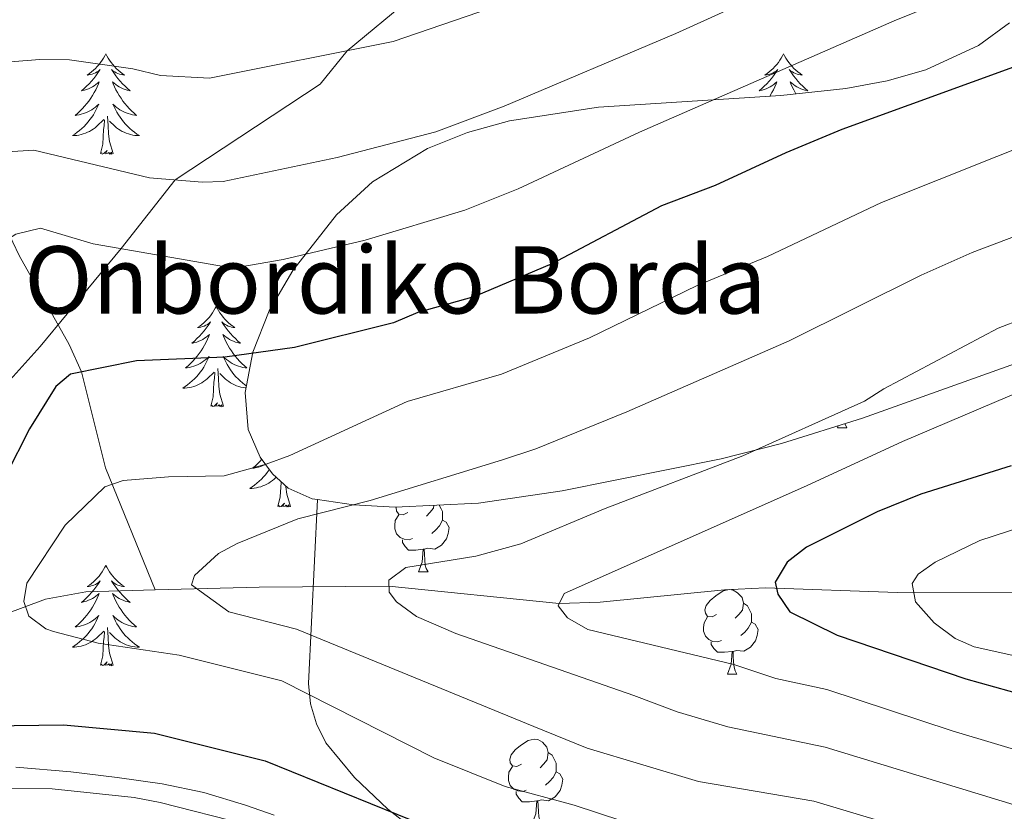
# Model space of a CAD drawing. Extents: x 605752 to 610254, y 786905 to 789946.
# Drawn here: x 607115 to 607232, y 788523 to 788617 of the extents above; entities that cross this region are included whole.
import ezdxf

# ---------------------------------------------------------------- set-up
doc = ezdxf.new("R2010")
doc.units = 0
doc.header["$MEASUREMENT"] = 0
doc.linetypes.add('DGN Style 3', pattern=[66.707732, 47.64838, -19.059352])
for name, color, linetype in [('Nivel 11', 7, 'Continuous'), ('Nivel 21', 7, 'Continuous'), ('Nivel 35', 7, 'Continuous'), ('Nivel 36', 7, 'Continuous'), ('Nivel 4', 7, 'Continuous'), ('Nivel 44', 7, 'Continuous'), ('Nivel 5', 7, 'Continuous'), ('Nivel 59', 7, 'Continuous'), ('Nivel 61', 7, 'Continuous'), ('Nivel 63', 7, 'Continuous')]:
    doc.layers.add(name, color=color, linetype=linetype)
doc.styles.add('Style-arial', font='arial.shx', dxfattribs={"bigfont": 'arialbig.shx'})
doc.linetypes.add('5zonar', pattern='A,-5,[1,dgnlstyle.shx,S=0.08,R=0,X=0,Y=0],-5', length=10)

msp = doc.modelspace()

# ---------------------------------------------------------------- linework, layer by layer
at = {"layer": 'Nivel 11', "color": 142, "linetype": 'DGN Style 3', "lineweight": 13}
for points in [[(607005.754, 788629.182, 246.065), (607018.615, 788625.986, 242.422), (607025.741, 788624.594, 240.641), (607050.292, 788622.402, 235), (607065.385, 788620.838, 230), (607070.145, 788620.943, 228.595), (607079.716, 788622.394, 225.856), (607084.816, 788622.395, 224.197), (607089.532, 788621.643, 222.493), (607093.871, 788619.761, 220.678), (607097.056, 788617.071, 219.051), (607100.167, 788613.687, 217.137), (607109.213, 788602.777, 211.019), (607111.599, 788598.835, 208.922), (607113.839, 788592.551, 205.49), (607115.351, 788589.393, 204.142), (607121.28, 788578.806, 201.057), (607122.764, 788575.539, 200), (607125.621, 788564.157, 195.643), (607131.513, 788549.629, 191.27)], [(607131.513, 788549.629, 191.27), (607143.857, 788549.966, 188.358), (607159.279, 788550.059, 185), (607179.505, 788548.028, 180), (607184.383, 788548.18, 178.975), (607199.139, 788549.651, 176.418), (607204.006, 788549.878, 175.339), (607219.645, 788549.344, 170.629), (607235.83, 788549.291, 165.238), (607248.824, 788549.308, 162.019), (607260.788, 788550.18, 159.492), (607285.039, 788553.516, 154.476), (607304.448, 788556.285, 150), (607311.66, 788556.435, 147.995), (607318.843, 788555.359, 145.877), (607324.722, 788554.011, 144.471), (607331.793, 788551.988, 142.996), (607347.537, 788546.233, 140), (607354.176, 788542.831, 138.796), (607366.888, 788534.851, 136.56)], [(607006.233, 788469.129, 235.835), (607012.973, 788479.504, 232.014), (607018.538, 788486.136, 229.183), (607026.51, 788494.137, 225), (607035.896, 788505.334, 220.998), (607040.347, 788509.376, 219.386), (607046.613, 788513.256, 217.725), (607057.032, 788518.671, 215), (607058.96, 788519.783, 214.074), (607062.706, 788521.997, 211.432), (607065.374, 788523.43, 210), (607082.912, 788531.798, 205.249), (607094.215, 788537.225, 200.582), (607113.48, 788546.689, 195.636), (607118.455, 788548.527, 194.411), (607123.254, 788549.404, 193.219), (607131.513, 788549.629, 191.27)]]:
    msp.add_polyline3d(points, dxfattribs=at)
at = {"layer": 'Nivel 21', "color": 19, "linetype": 'DGN Style 3', "lineweight": 0}
for points in [[(607207.736, 788710.286, 223.252), (607208.378, 788704.889, 222.96), (607209.394, 788699.311, 222.815), (607210.309, 788694.291, 222.96), (607211.139, 788688.71, 222.96), (607211.779, 788683.406, 222.96), (607212.239, 788677.633, 222.815), (607212.2, 788674.09, 222.669), (607211.352, 788668.484, 222.087), (607207.507, 788657.705, 221.795), (607202.467, 788651.942, 222.087), (607197.768, 788648.236, 222.087), (607177.325, 788632.8, 220), (607154.322, 788613.718, 215), (607151.119, 788609.754, 215), (607133.892, 788598.366, 210), (607127.448, 788590.191, 205), (607117.835, 788578.579, 203.397), (607114.259, 788574.609, 203.543)], [(607114.956, 788528.568, 203.397), (607121.49, 788528.014, 203.397), (607127, 788527.351, 203.397), (607132.325, 788526.593, 203.397), (607137.282, 788525.549, 203.397), (607142.245, 788524.04, 203.397), (607145.619, 788522.879, 203.397)]]:
    msp.add_polyline3d(points, dxfattribs=at)
at = {"layer": 'Nivel 35', "color": 92, "linetype": '5zonar', "lineweight": 0, "ltscale": 0.5}
for points in [[(607232.979, 788617.033, 216.326), (607229.319, 788614.341, 216.196), (607223.058, 788611.448, 215.951), (607218.45, 788610.146, 215.754), (607213.561, 788609.236, 215.532), (607205.824, 788608.399, 215.149), (607184.162, 788607.02, 213.84), (607173.612, 788605.383, 213.03), (607168.604, 788603.997, 212.586), (607163.85, 788602.107, 212.116), (607157.315, 788598.123, 211.363), (607153.061, 788594.195, 210.768), (607147.849, 788587.612, 209.774), (607145.064, 788582.786, 208.989), (607143.1, 788577.874, 208.106), (607142.185, 788573.1, 207.128), (607142.551, 788568.691, 206.055), (607143.965, 788565.421, 204.954), (607145.438, 788563.418, 203.975), (607147.309, 788561.73, 203.007), (607150.165, 788560.468, 202.159), (607150.768, 788560.379, 202.062)], [(607150.768, 788560.379, 202.062), (607155.069, 788559.746, 201.376), (607160.004, 788559.461, 200.602), (607169.926, 788559.949, 199.071), (607179.84, 788561.422, 197.563), (607198.728, 788565.22, 194.681), (607205.922, 788567.042, 193.615), (607215.515, 788570.06, 192.25), (607241.897, 788579.458, 188.563)]]:
    msp.add_polyline3d(points, dxfattribs=at)
at = {"layer": 'Nivel 35', "color": 92, "linetype": 'DGN Style 3', "lineweight": 0}
msp.add_polyline3d([(607246.447, 788493.306, 208.398), (607189.903, 788508.041, 214.03), (607182.901, 788510.234, 213.836), (607176.108, 788512.887, 213.05), (607169.542, 788516.177, 211.874), (607165.298, 788518.814, 210.972), (607159.146, 788523.566, 209.594), (607155.196, 788527.342, 208.745), (607151.794, 788531.439, 208.046), (607150.653, 788533.731, 207.705), (607149.974, 788536.093, 207.335), (607149.709, 788538.503, 206.9), (607150.768, 788560.379, 202.062)], dxfattribs=at)
at = {"layer": 'Nivel 36', "color": 92, "linetype": 'Continuous', "lineweight": 0, "flags": 128}
for points in [[(607125.644, 788613.338), (607125.533, 788613.119), (607125.378, 788612.844), (607125.21, 788612.578), (607125.028, 788612.321), (607124.834, 788612.073), (607124.627, 788611.835), (607124.408, 788611.609), (607124.178, 788611.393), (607123.938, 788611.19), (607123.687, 788610.999), (607123.427, 788610.821), (607123.626, 788610.844), (607123.829, 788610.882), (607124.028, 788610.937), (607124.223, 788611.006), (607124.412, 788611.091), (607124.593, 788611.19), (607124.767, 788611.302), (607124.972, 788611.493), (607124.931, 788611.428), (607124.701, 788611.083), (607124.458, 788610.747), (607124.202, 788610.421), (607123.934, 788610.105), (607123.654, 788609.8), (607123.362, 788609.506), (607123.059, 788609.223), (607122.746, 788608.952), (607122.87, 788608.975), (607123.116, 788609.033), (607123.358, 788609.106), (607123.594, 788609.194), (607123.825, 788609.297), (607124.048, 788609.415), (607124.264, 788609.546), (607124.471, 788609.691), (607124.668, 788609.848), (607124.855, 788610.018), (607124.767, 788609.796), (607124.611, 788609.435), (607124.44, 788609.081), (607124.255, 788608.734), (607124.055, 788608.394), (607123.843, 788608.063), (607123.616, 788607.741), (607123.377, 788607.429), (607123.126, 788607.126), (607122.862, 788606.834), (607122.587, 788606.553), (607122.3, 788606.283), (607122.003, 788606.025), (607122.199, 788606.05), (607122.466, 788606.097), (607122.729, 788606.16), (607122.988, 788606.239), (607123.243, 788606.333), (607123.491, 788606.441), (607123.732, 788606.564), (607123.966, 788606.702), (607124.191, 788606.852), (607124.407, 788607.016), (607124.613, 788607.192), (607124.808, 788607.38), (607124.667, 788607.053), (607124.512, 788606.732), (607124.343, 788606.418), (607124.16, 788606.113), (607123.963, 788605.816), (607123.753, 788605.528), (607123.53, 788605.25), (607123.295, 788604.982), (607123.049, 788604.724), (607122.791, 788604.479), (607122.522, 788604.245), (607122.243, 788604.023), (607121.954, 788603.814), (607121.664, 788603.623), (607121.929, 788603.632), (607122.192, 788603.657), (607122.454, 788603.698), (607122.713, 788603.755), (607122.968, 788603.827), (607123.218, 788603.914), (607123.462, 788604.017), (607123.7, 788604.133), (607123.93, 788604.264), (607124.152, 788604.409), (607124.365, 788604.567), (607124.568, 788604.737), (607125.416, 788605.536)], [(607125.644, 788613.338), (607125.755, 788613.119), (607125.91, 788612.844), (607126.078, 788612.578), (607126.26, 788612.321), (607126.454, 788612.073), (607126.661, 788611.835), (607126.88, 788611.609), (607127.11, 788611.393), (607127.35, 788611.19), (607127.601, 788610.999), (607127.861, 788610.821), (607127.662, 788610.844), (607127.459, 788610.882), (607127.26, 788610.937), (607127.065, 788611.006), (607126.876, 788611.091), (607126.695, 788611.19), (607126.521, 788611.302), (607126.316, 788611.493), (607126.357, 788611.428), (607126.587, 788611.083), (607126.83, 788610.747), (607127.086, 788610.421), (607127.354, 788610.105), (607127.634, 788609.8), (607127.926, 788609.506), (607128.229, 788609.223), (607128.542, 788608.952), (607128.418, 788608.975), (607128.172, 788609.033), (607127.93, 788609.106), (607127.694, 788609.194), (607127.463, 788609.297), (607127.24, 788609.415), (607127.024, 788609.546), (607126.817, 788609.691), (607126.62, 788609.848), (607126.433, 788610.018), (607126.521, 788609.796), (607126.677, 788609.435), (607126.848, 788609.081), (607127.033, 788608.734), (607127.233, 788608.394), (607127.445, 788608.063), (607127.672, 788607.741), (607127.911, 788607.429), (607128.162, 788607.126), (607128.426, 788606.834), (607128.701, 788606.553), (607128.988, 788606.283), (607129.285, 788606.025), (607129.089, 788606.05), (607128.822, 788606.097), (607128.559, 788606.16), (607128.3, 788606.239), (607128.045, 788606.333), (607127.797, 788606.441), (607127.556, 788606.564), (607127.322, 788606.702), (607127.097, 788606.852), (607126.881, 788607.016), (607126.675, 788607.192), (607126.48, 788607.38), (607126.621, 788607.053), (607126.776, 788606.732), (607126.945, 788606.418), (607127.128, 788606.113), (607127.325, 788605.816), (607127.535, 788605.528), (607127.758, 788605.25), (607127.993, 788604.982), (607128.239, 788604.724), (607128.497, 788604.479), (607128.766, 788604.245), (607129.045, 788604.023), (607129.334, 788603.814), (607129.624, 788603.623), (607129.359, 788603.632), (607129.096, 788603.657), (607128.834, 788603.698), (607128.575, 788603.755), (607128.32, 788603.827), (607128.07, 788603.914), (607127.826, 788604.017), (607127.588, 788604.133), (607127.358, 788604.264), (607127.136, 788604.409), (607126.923, 788604.567), (607126.72, 788604.737), (607126.062, 788605.357)], [(607206.149, 788613.338), (607206.038, 788613.119), (607205.883, 788612.844), (607205.715, 788612.578), (607205.533, 788612.321), (607205.339, 788612.073), (607205.132, 788611.835), (607204.913, 788611.609), (607204.683, 788611.393), (607204.443, 788611.19), (607204.192, 788610.999), (607203.932, 788610.821), (607204.131, 788610.844), (607204.334, 788610.882), (607204.533, 788610.937), (607204.728, 788611.006), (607204.917, 788611.091), (607205.098, 788611.19), (607205.272, 788611.302), (607205.477, 788611.493), (607205.436, 788611.428), (607205.206, 788611.083), (607204.963, 788610.747), (607204.707, 788610.421), (607204.439, 788610.105), (607204.159, 788609.8), (607203.867, 788609.506), (607203.564, 788609.223), (607203.251, 788608.952), (607203.375, 788608.975), (607203.621, 788609.033), (607203.863, 788609.106), (607204.099, 788609.194), (607204.33, 788609.297), (607204.553, 788609.415), (607204.769, 788609.546), (607204.976, 788609.691), (607205.173, 788609.848), (607205.36, 788610.018), (607205.272, 788609.796), (607205.116, 788609.435), (607204.945, 788609.081), (607204.76, 788608.734), (607204.56, 788608.394), (607204.51, 788608.315)], [(607206.149, 788613.338), (607206.26, 788613.119), (607206.415, 788612.844), (607206.583, 788612.578), (607206.765, 788612.321), (607206.959, 788612.073), (607207.166, 788611.835), (607207.385, 788611.609), (607207.615, 788611.393), (607207.855, 788611.19), (607208.106, 788610.999), (607208.366, 788610.821), (607208.167, 788610.844), (607207.964, 788610.882), (607207.765, 788610.937), (607207.57, 788611.006), (607207.381, 788611.091), (607207.2, 788611.19), (607207.026, 788611.302), (607206.821, 788611.493), (607206.862, 788611.428), (607207.092, 788611.083), (607207.335, 788610.747), (607207.591, 788610.421), (607207.859, 788610.105), (607208.139, 788609.8), (607208.431, 788609.506), (607208.734, 788609.223), (607209.047, 788608.952), (607208.923, 788608.975), (607208.677, 788609.033), (607208.435, 788609.106), (607208.199, 788609.194), (607207.968, 788609.297), (607207.745, 788609.415), (607207.529, 788609.546), (607207.322, 788609.691), (607207.125, 788609.848), (607206.938, 788610.018), (607207.026, 788609.796), (607207.182, 788609.435), (607207.353, 788609.081), (607207.538, 788608.734), (607207.621, 788608.593)], [(607125.025, 788601.487), (607125.27, 788602.605), (607125.383, 788604.347), (607125.431, 788604.78), (607125.494, 788605.503)], [(607126.495, 788601.487), (607126.066, 788602.927), (607125.975, 788603.831), (607125.929, 788604.78), (607125.827, 788605.944)], [(607126.495, 788601.487), (607126.321, 788601.419), (607126.302, 788601.658), (607126.112, 788601.436), (607125.991, 788601.639), (607125.87, 788601.531), (607125.6, 788601.477), (607125.796, 788601.87), (607125.411, 788601.49), (607125.223, 788601.436), (607125.182, 788601.598), (607125.025, 788601.487)], [(607138.752, 788583.327), (607138.641, 788583.108), (607138.486, 788582.833), (607138.318, 788582.567), (607138.136, 788582.31), (607137.942, 788582.062), (607137.735, 788581.824), (607137.516, 788581.598), (607137.286, 788581.382), (607137.046, 788581.179), (607136.795, 788580.988), (607136.535, 788580.81), (607136.734, 788580.833), (607136.937, 788580.871), (607137.136, 788580.926), (607137.331, 788580.995), (607137.52, 788581.08), (607137.701, 788581.179), (607137.875, 788581.291), (607138.08, 788581.482), (607138.039, 788581.417), (607137.809, 788581.072), (607137.566, 788580.736), (607137.31, 788580.41), (607137.042, 788580.094), (607136.762, 788579.789), (607136.47, 788579.495), (607136.167, 788579.212), (607135.854, 788578.941), (607135.978, 788578.964), (607136.224, 788579.022), (607136.466, 788579.095), (607136.702, 788579.183), (607136.933, 788579.286), (607137.156, 788579.404), (607137.372, 788579.535), (607137.579, 788579.68), (607137.776, 788579.837), (607137.963, 788580.007), (607137.875, 788579.785), (607137.719, 788579.424), (607137.548, 788579.07), (607137.363, 788578.723), (607137.163, 788578.383), (607136.951, 788578.052), (607136.724, 788577.73), (607136.485, 788577.418), (607136.234, 788577.115), (607135.97, 788576.823), (607135.695, 788576.542), (607135.408, 788576.272), (607135.111, 788576.014), (607135.307, 788576.039), (607135.574, 788576.086), (607135.837, 788576.149), (607136.096, 788576.228), (607136.351, 788576.322), (607136.599, 788576.43), (607136.84, 788576.553), (607137.074, 788576.691), (607137.299, 788576.841), (607137.515, 788577.005), (607137.721, 788577.181), (607137.916, 788577.369), (607137.775, 788577.042), (607137.62, 788576.721), (607137.451, 788576.407), (607137.268, 788576.102), (607137.071, 788575.805), (607136.861, 788575.517), (607136.638, 788575.239), (607136.403, 788574.971), (607136.157, 788574.713), (607135.899, 788574.468), (607135.63, 788574.234), (607135.351, 788574.012), (607135.062, 788573.803), (607134.772, 788573.612), (607135.037, 788573.621), (607135.3, 788573.646), (607135.562, 788573.687), (607135.821, 788573.744), (607136.076, 788573.816), (607136.326, 788573.903), (607136.57, 788574.006), (607136.808, 788574.122), (607137.038, 788574.253), (607137.26, 788574.398), (607137.473, 788574.556), (607137.676, 788574.726), (607138.524, 788575.525)], [(607138.752, 788583.327), (607138.863, 788583.108), (607139.018, 788582.833), (607139.186, 788582.567), (607139.368, 788582.31), (607139.562, 788582.062), (607139.769, 788581.824), (607139.988, 788581.598), (607140.218, 788581.382), (607140.458, 788581.179), (607140.709, 788580.988), (607140.969, 788580.81), (607140.77, 788580.833), (607140.567, 788580.871), (607140.368, 788580.926), (607140.173, 788580.995), (607139.984, 788581.08), (607139.803, 788581.179), (607139.629, 788581.291), (607139.424, 788581.482), (607139.465, 788581.417), (607139.695, 788581.072), (607139.938, 788580.736), (607140.194, 788580.41), (607140.462, 788580.094), (607140.742, 788579.789), (607141.034, 788579.495), (607141.337, 788579.212), (607141.65, 788578.941), (607141.526, 788578.964), (607141.28, 788579.022), (607141.038, 788579.095), (607140.802, 788579.183), (607140.571, 788579.286), (607140.348, 788579.404), (607140.132, 788579.535), (607139.925, 788579.68), (607139.728, 788579.837), (607139.541, 788580.007), (607139.629, 788579.785), (607139.785, 788579.424), (607139.956, 788579.07), (607140.141, 788578.723), (607140.341, 788578.383), (607140.553, 788578.052), (607140.78, 788577.73), (607141.019, 788577.418), (607141.27, 788577.115), (607141.534, 788576.823), (607141.809, 788576.542), (607142.096, 788576.272), (607142.393, 788576.014), (607142.197, 788576.039), (607141.93, 788576.086), (607141.667, 788576.149), (607141.408, 788576.228), (607141.153, 788576.322), (607140.905, 788576.43), (607140.664, 788576.553), (607140.43, 788576.691), (607140.205, 788576.841), (607139.989, 788577.005), (607139.783, 788577.181), (607139.588, 788577.369), (607139.729, 788577.042), (607139.884, 788576.721), (607140.053, 788576.407), (607140.236, 788576.102), (607140.433, 788575.805), (607140.643, 788575.517), (607140.866, 788575.239), (607141.101, 788574.971), (607141.347, 788574.713), (607141.605, 788574.468), (607141.874, 788574.234), (607142.153, 788574.012), (607142.335, 788573.881)], [(607139.603, 788571.476), (607139.174, 788572.916), (607139.083, 788573.82), (607139.037, 788574.769), (607138.935, 788575.933)], [(607138.133, 788571.476), (607138.378, 788572.594), (607138.491, 788574.336), (607138.539, 788574.769), (607138.602, 788575.492)], [(607142.288, 788573.638), (607142.204, 788573.646), (607141.942, 788573.687), (607141.683, 788573.744), (607141.428, 788573.816), (607141.178, 788573.903), (607140.934, 788574.006), (607140.696, 788574.122), (607140.466, 788574.253), (607140.244, 788574.398), (607140.031, 788574.556), (607139.828, 788574.726), (607139.17, 788575.346)], [(607139.603, 788571.476), (607139.429, 788571.408), (607139.41, 788571.647), (607139.22, 788571.425), (607139.099, 788571.628), (607138.978, 788571.52), (607138.708, 788571.466), (607138.904, 788571.859), (607138.519, 788571.479), (607138.331, 788571.425), (607138.29, 788571.587), (607138.133, 788571.476)], [(607212.55, 788568.915), (607212.64, 788569.156)], [(607212.55, 788568.915), (607213.675, 788568.915)], [(607213.434, 788569.405), (607213.46, 788569.315), (607213.675, 788568.915)], [(607144.159, 788565.157), (607143.93, 788564.904), (607143.655, 788564.623), (607143.368, 788564.353), (607143.071, 788564.095), (607143.267, 788564.12), (607143.534, 788564.167), (607143.797, 788564.23), (607144.056, 788564.309), (607144.311, 788564.403), (607144.559, 788564.511), (607144.614, 788564.539)], [(607145.061, 788563.931), (607145.031, 788563.886), (607144.821, 788563.598), (607144.598, 788563.32), (607144.363, 788563.052), (607144.117, 788562.794), (607143.859, 788562.549), (607143.59, 788562.315), (607143.311, 788562.093), (607143.022, 788561.884), (607142.732, 788561.693), (607142.997, 788561.702), (607143.26, 788561.727), (607143.522, 788561.768), (607143.781, 788561.825), (607144.036, 788561.897), (607144.286, 788561.984), (607144.53, 788562.087), (607144.768, 788562.203), (607144.998, 788562.334), (607145.22, 788562.479), (607145.433, 788562.637), (607145.636, 788562.807), (607145.87, 788563.028)], [(607146.093, 788559.557), (607146.338, 788560.675), (607146.451, 788562.417), (607146.46, 788562.496)], [(607147.563, 788559.557), (607147.134, 788560.997), (607147.043, 788561.901), (607147.04, 788561.973)], [(607147.563, 788559.557), (607147.389, 788559.489), (607147.37, 788559.728), (607147.18, 788559.506), (607147.059, 788559.709), (607146.938, 788559.601), (607146.668, 788559.547), (607146.864, 788559.94), (607146.479, 788559.56), (607146.291, 788559.506), (607146.25, 788559.668), (607146.093, 788559.557)], [(607161.5, 788558.832), (607160.97, 788558.567), (607160.44, 788558.622), (607160.175, 788558.992), (607160.12, 788559.417), (607160.136, 788559.467)], [(607164.617, 788559.688), (607164.575, 788559.362), (607164.15, 788558.832), (607163.73, 788558.407)], [(607165.248, 788559.719), (607165.475, 788559.257), (607165.635, 788558.937), (607165.635, 788558.357), (607165.635, 788557.932), (607165.265, 788557.242), (607164.845, 788556.762), (607164.365, 788556.342)], [(607162.085, 788555.752), (607161.66, 788555.592), (607161.075, 788555.652), (607160.6, 788555.862), (607160.175, 788556.287), (607159.96, 788556.872), (607159.96, 788557.292), (607160.015, 788557.877), (607160.44, 788558.567)], [(607165.635, 788557.932), (607166.09, 788557.682), (607166.435, 788557.067), (607166.325, 788556.342), (607166.115, 788555.702), (607165.53, 788554.962), (607164.735, 788554.482), (607163.885, 788554.587), (607163.455, 788554.457)], [(607163.345, 788554.457), (607162.455, 788554.372), (607161.61, 788554.372), (607161.185, 788554.802), (607160.865, 788555.277), (607160.865, 788555.592)], [(607162.8, 788551.772), (607163.235, 788552.932), (607163.345, 788554.457), (607163.455, 788554.457), (607163.49, 788553.872), (607163.525, 788553.187), (607163.595, 788552.572), (607163.71, 788552.172), (607163.925, 788551.772)], [(607125.644, 788552.54), (607125.533, 788552.321), (607125.378, 788552.046), (607125.21, 788551.78), (607125.028, 788551.523), (607124.834, 788551.275), (607124.627, 788551.037), (607124.408, 788550.811), (607124.178, 788550.595), (607123.938, 788550.392), (607123.687, 788550.201), (607123.427, 788550.023), (607123.626, 788550.046), (607123.829, 788550.084), (607124.028, 788550.139), (607124.223, 788550.208), (607124.412, 788550.293), (607124.593, 788550.392), (607124.767, 788550.504), (607124.972, 788550.695), (607124.931, 788550.63), (607124.701, 788550.285), (607124.458, 788549.949), (607124.202, 788549.623), (607123.934, 788549.307), (607123.654, 788549.002), (607123.362, 788548.708), (607123.059, 788548.425), (607122.746, 788548.154), (607122.87, 788548.177), (607123.116, 788548.235), (607123.358, 788548.308), (607123.594, 788548.396), (607123.825, 788548.499), (607124.048, 788548.617), (607124.264, 788548.748), (607124.471, 788548.893), (607124.668, 788549.05), (607124.855, 788549.22), (607124.767, 788548.998), (607124.611, 788548.637), (607124.44, 788548.283), (607124.255, 788547.936), (607124.055, 788547.596), (607123.843, 788547.265), (607123.616, 788546.943), (607123.377, 788546.631), (607123.126, 788546.328), (607122.862, 788546.036), (607122.587, 788545.755), (607122.3, 788545.485), (607122.003, 788545.227), (607122.199, 788545.252), (607122.466, 788545.299), (607122.729, 788545.362), (607122.988, 788545.441), (607123.243, 788545.535), (607123.491, 788545.643), (607123.732, 788545.766), (607123.966, 788545.904), (607124.191, 788546.054), (607124.407, 788546.218), (607124.613, 788546.394), (607124.808, 788546.582), (607124.667, 788546.255), (607124.512, 788545.934), (607124.343, 788545.62), (607124.16, 788545.315), (607123.963, 788545.018), (607123.753, 788544.73), (607123.53, 788544.452), (607123.295, 788544.184), (607123.049, 788543.926), (607122.791, 788543.681), (607122.522, 788543.447), (607122.243, 788543.225), (607121.954, 788543.016), (607121.664, 788542.825), (607121.929, 788542.834), (607122.192, 788542.859), (607122.454, 788542.9), (607122.713, 788542.957), (607122.968, 788543.029), (607123.218, 788543.116), (607123.462, 788543.219), (607123.7, 788543.335), (607123.93, 788543.466), (607124.152, 788543.611), (607124.365, 788543.769), (607124.568, 788543.939), (607125.416, 788544.738)], [(607125.644, 788552.54), (607125.755, 788552.321), (607125.91, 788552.046), (607126.078, 788551.78), (607126.26, 788551.523), (607126.454, 788551.275), (607126.661, 788551.037), (607126.88, 788550.811), (607127.11, 788550.595), (607127.35, 788550.392), (607127.601, 788550.201), (607127.861, 788550.023), (607127.662, 788550.046), (607127.459, 788550.084), (607127.26, 788550.139), (607127.065, 788550.208), (607126.876, 788550.293), (607126.695, 788550.392), (607126.521, 788550.504), (607126.316, 788550.695), (607126.357, 788550.63), (607126.587, 788550.285), (607126.83, 788549.949), (607127.086, 788549.623), (607127.354, 788549.307), (607127.634, 788549.002), (607127.926, 788548.708), (607128.229, 788548.425), (607128.542, 788548.154), (607128.418, 788548.177), (607128.172, 788548.235), (607127.93, 788548.308), (607127.694, 788548.396), (607127.463, 788548.499), (607127.24, 788548.617), (607127.024, 788548.748), (607126.817, 788548.893), (607126.62, 788549.05), (607126.433, 788549.22), (607126.521, 788548.998), (607126.677, 788548.637), (607126.848, 788548.283), (607127.033, 788547.936), (607127.233, 788547.596), (607127.445, 788547.265), (607127.672, 788546.943), (607127.911, 788546.631), (607128.162, 788546.328), (607128.426, 788546.036), (607128.701, 788545.755), (607128.988, 788545.485), (607129.285, 788545.227), (607129.089, 788545.252), (607128.822, 788545.299), (607128.559, 788545.362), (607128.3, 788545.441), (607128.045, 788545.535), (607127.797, 788545.643), (607127.556, 788545.766), (607127.322, 788545.904), (607127.097, 788546.054), (607126.881, 788546.218), (607126.675, 788546.394), (607126.48, 788546.582), (607126.621, 788546.255), (607126.776, 788545.934), (607126.945, 788545.62), (607127.128, 788545.315), (607127.325, 788545.018), (607127.535, 788544.73), (607127.758, 788544.452), (607127.993, 788544.184), (607128.239, 788543.926), (607128.497, 788543.681), (607128.766, 788543.447), (607129.045, 788543.225), (607129.334, 788543.016), (607129.624, 788542.825), (607129.359, 788542.834), (607129.096, 788542.859), (607128.834, 788542.9), (607128.575, 788542.957), (607128.32, 788543.029), (607128.07, 788543.116), (607127.826, 788543.219), (607127.588, 788543.335), (607127.358, 788543.466), (607127.136, 788543.611), (607126.923, 788543.769), (607126.72, 788543.939), (607126.062, 788544.559)], [(607162.8, 788551.772), (607163.925, 788551.772)], [(607198.191, 788546.692), (607197.661, 788546.427), (607197.131, 788546.482), (607196.866, 788546.852), (607196.811, 788547.277), (607196.971, 788547.797), (607197.451, 788548.392), (607198.086, 788548.922), (607198.986, 788549.507), (607199.731, 788549.667), (607200.156, 788549.612), (607200.686, 788549.297), (607201.216, 788548.712), (607201.376, 788548.072), (607201.266, 788547.222), (607200.841, 788546.692), (607200.421, 788546.267)], [(607201.376, 788548.072), (607201.851, 788547.757), (607202.166, 788547.117), (607202.326, 788546.797), (607202.326, 788546.217), (607202.326, 788545.792), (607201.956, 788545.102), (607201.536, 788544.622), (607201.056, 788544.202)], [(607198.776, 788543.612), (607198.351, 788543.452), (607197.766, 788543.512), (607197.291, 788543.722), (607196.866, 788544.147), (607196.651, 788544.732), (607196.651, 788545.152), (607196.706, 788545.737), (607197.131, 788546.427)], [(607126.495, 788540.689), (607126.066, 788542.129), (607125.975, 788543.033), (607125.929, 788543.982), (607125.827, 788545.146)], [(607202.326, 788545.792), (607202.781, 788545.542), (607203.126, 788544.927), (607203.016, 788544.202), (607202.806, 788543.562), (607202.221, 788542.822), (607201.426, 788542.342), (607200.576, 788542.447), (607200.146, 788542.317)], [(607125.025, 788540.689), (607125.27, 788541.807), (607125.383, 788543.549), (607125.431, 788543.982), (607125.494, 788544.705)], [(607200.036, 788542.317), (607199.146, 788542.232), (607198.301, 788542.232), (607197.876, 788542.662), (607197.556, 788543.137), (607197.556, 788543.452)], [(607199.491, 788539.632), (607199.926, 788540.792), (607200.036, 788542.317), (607200.146, 788542.317), (607200.181, 788541.732), (607200.216, 788541.047), (607200.286, 788540.432), (607200.401, 788540.032), (607200.616, 788539.632)], [(607126.495, 788540.689), (607126.321, 788540.621), (607126.302, 788540.86), (607126.112, 788540.638), (607125.991, 788540.841), (607125.87, 788540.733), (607125.6, 788540.679), (607125.796, 788541.072), (607125.411, 788540.692), (607125.223, 788540.638), (607125.182, 788540.8), (607125.025, 788540.689)], [(607199.491, 788539.632), (607200.616, 788539.632)], [(607175.003, 788528.923), (607174.473, 788528.658), (607173.943, 788528.713), (607173.678, 788529.083), (607173.623, 788529.508), (607173.783, 788530.028), (607174.263, 788530.623), (607174.898, 788531.153), (607175.798, 788531.738), (607176.543, 788531.898), (607176.968, 788531.843), (607177.498, 788531.528), (607178.028, 788530.943), (607178.188, 788530.303), (607178.078, 788529.453), (607177.653, 788528.923), (607177.233, 788528.498)], [(607178.188, 788530.303), (607178.663, 788529.988), (607178.978, 788529.348), (607179.138, 788529.028), (607179.138, 788528.448), (607179.138, 788528.023), (607178.768, 788527.333), (607178.348, 788526.853), (607177.868, 788526.433)], [(607175.588, 788525.843), (607175.163, 788525.683), (607174.578, 788525.743), (607174.103, 788525.953), (607173.678, 788526.378), (607173.463, 788526.963), (607173.463, 788527.383), (607173.518, 788527.968), (607173.943, 788528.658)], [(607179.138, 788528.023), (607179.593, 788527.773), (607179.938, 788527.158), (607179.828, 788526.433), (607179.618, 788525.793), (607179.033, 788525.053), (607178.238, 788524.573), (607177.388, 788524.678), (607176.958, 788524.548)], [(607176.848, 788524.548), (607175.958, 788524.463), (607175.113, 788524.463), (607174.688, 788524.893), (607174.368, 788525.368), (607174.368, 788525.683)], [(607176.303, 788521.863), (607176.738, 788523.023), (607176.848, 788524.548), (607176.958, 788524.548), (607176.993, 788523.963), (607177.028, 788523.278), (607177.098, 788522.663), (607177.213, 788522.263), (607177.428, 788521.863)]]:
    msp.add_lwpolyline(points, dxfattribs=at)
at = {"layer": 'Nivel 4', "color": 25, "linetype": 'Continuous', "lineweight": 30, "flags": 128}
for points, elevation in [([(607236.514, 788612.852), (607213.06, 788604.335), (607206.406, 788601.569), (607198.012, 788597.699), (607191.64, 788595.272), (607178.635, 788588.374), (607169.372, 788584.447), (607162.699, 788582.598), (607159.804, 788581.389), (607148.063, 788578.445), (607139.765, 788577.299), (607129.284, 788576.849), (607121.442, 788575.274), (607119.717, 788573.791), (607116.588, 788568.791), (607113.759, 788563.213)], 200), ([(607233.206, 788564.395), (607222.478, 788561.028), (607217.266, 788558.91), (607208.881, 788554.704), (607206.578, 788552.921), (607205.157, 788550.569), (607205.47, 788549.118), (607206.893, 788547.007), (607212.535, 788544.272), (607227.802, 788539.046), (607238.002, 788536.209)], 175), ([(607105.916, 788533.38), (607120.616, 788533.602), (607131.41, 788532.6), (607144.57, 788529.303), (607163.329, 788521.721)], 200)]:
    msp.add_lwpolyline(points, dxfattribs=dict(at, elevation=elevation))
at = {"layer": 'Nivel 5', "color": 25, "linetype": 'Continuous', "lineweight": 0, "flags": 128}
for points, elevation in [([(607232.94, 788634.003), (607218.369, 788627.916), (607204.726, 788620.962), (607193.371, 788615.747), (607172.946, 788607.128), (607164.835, 788604.092), (607153.119, 788601.034), (607139.58, 788598.175), (607137.079, 788598.097), (607130.833, 788598.625), (607117.091, 788601.913), (607111.989, 788601.572)], 210), ([(607189.061, 788626.012), (607177.129, 788620.782), (607159.788, 788614.802), (607137.942, 788610.472), (607132.121, 788610.77), (607128.869, 788611.548), (607121.344, 788612.629), (607117.792, 788612.658), (607108.738, 788611.952), (607101.907, 788609.248), (607099.88, 788607.713), (607098.969, 788606.253), (607095.054, 788593.349), (607093.807, 788590.165), (607089.955, 788576.878), (607084.552, 788564.862), (607082.272, 788561.097), (607073.936, 788550.287), (607066.851, 788542.46), (607062.97, 788536.95), (607056.072, 788528.289), (607054.507, 788525.695), (607054.043, 788523.258)], 215), ([(607239.344, 788625.395), (607219.277, 788617.256), (607189.05, 788604.051), (607174.619, 788597.312), (607168.282, 788594.769), (607156.461, 788591.211), (607146.727, 788588.915), (607140.752, 788587.886), (607124.145, 788590.764), (607117.88, 788592.63), (607114.97, 788591.925), (607112.859, 788590.593), (607111.43, 788588.751)], 205), ([(607238.34, 788603.889), (607217.782, 788595.69), (607204.232, 788589.267), (607195.876, 788585.827), (607183.081, 788579.584), (607172.661, 788575.273), (607161.449, 788572.022), (607147.493, 788565.605), (607144.672, 788564.577), (607139.716, 788563.181), (607133.087, 788563.08)], 195), ([(607236.71, 788592.816), (607228.568, 788589.738), (607222.504, 788587.045), (607206.798, 788579.237), (607187.527, 788570.795), (607176.725, 788566.38), (607172.76, 788565.079), (607157.028, 788560.272), (607148.442, 788558.091), (607141.235, 788555.14), (607139.037, 788553.943), (607136.163, 788551.35), (607135.815, 788550.252), (607140.234, 788547.042), (607148.276, 788544.979), (607176.492, 788533.389), (607182.839, 788530.824), (607196.03, 788526.869), (607209.741, 788524.515)], 190), ([(607111.43, 788588.751), (607109.003, 788580.702), (607107.993, 788575.225), (607105.118, 788568.517), (607099.476, 788560.53), (607091.009, 788551.767), (607087.614, 788547.183), (607085.867, 788545.394), (607082.54, 788539.643), (607081.596, 788537.245), (607081.294, 788534.764), (607081.68, 788533.313), (607082.7, 788532.429), (607101.445, 788526.694), (607106.457, 788526.161), (607119.278, 788525.996), (607128.996, 788524.966), (607132.107, 788524.365), (607142.339, 788521.75)], 205), ([(607240.334, 788584.078), (607231.645, 788580.742), (607218.062, 788573.544), (607215.754, 788572.053), (607201.315, 788565.579), (607184.966, 788559.326), (607174.934, 788555.121), (607169.595, 788553.644), (607161.284, 788552.293), (607159.268, 788550.805), (607159.29, 788549.349), (607160.181, 788548.197), (607162.538, 788546.485), (607167.215, 788544.448), (607188.363, 788537.085), (607193.502, 788535.132), (607199.542, 788533.341), (607211.097, 788530.932), (607233.552, 788524.105)], 185), ([(607242.072, 788576.526), (607220.27, 788567.286), (607208.868, 788562.009), (607180.077, 788549.216), (607179.371, 788547.749), (607180.486, 788546.309), (607182.914, 788544.935), (607200.234, 788540.782), (607205.232, 788539.094), (607211.288, 788537.794), (607226.193, 788532.896), (607242.842, 788527.901)], 180), ([(607133.087, 788563.08), (607127.707, 788562.635), (607125.533, 788561.874), (607120.793, 788557.33), (607116.238, 788550.444), (607115.907, 788548.255), (607116.512, 788546.493), (607118.505, 788545.016), (607119.408, 788544.688), (607124.722, 788543.29), (607134.337, 788541.867), (607146.553, 788538.832), (607164.621, 788529.692), (607173.084, 788526.272), (607181.274, 788524.066), (607189.812, 788521.216), (607204.749, 788518.552), (607207.548, 788518.361), (607221.366, 788514.449), (607236.288, 788509.649)], 195), ([(607236.034, 788557.658), (607229.464, 788555.501), (607224.174, 788552.932), (607222.122, 788551.504), (607221.41, 788550.401), (607221.808, 788548.222), (607224.031, 788545.706), (607226.546, 788543.838), (607228.807, 788542.865), (607251.827, 788537.752)], 170), ([(607209.741, 788524.515), (607231.328, 788518.053), (607240.812, 788514.851)], 190)]:
    msp.add_lwpolyline(points, dxfattribs=dict(at, elevation=elevation))
at = {"layer": 'Nivel 59', "color": 19, "linetype": 'Continuous', "lineweight": 0}
msp.add_polyline3d([(607232.979, 788617.033, 202.464), (607229.319, 788614.341, 201.923), (607223.058, 788611.448, 201.633), (607218.45, 788610.146, 201.807), (607213.561, 788609.236, 202.294), (607205.824, 788608.399, 203.52), (607184.162, 788607.02, 207.548), (607173.612, 788605.383, 209.03), (607168.604, 788603.997, 209.279), (607163.85, 788602.107, 209.185), (607157.315, 788598.123, 208.127), (607153.061, 788594.195, 206.784), (607147.849, 788587.612, 204.267), (607145.064, 788582.786, 202.27), (607143.1, 788577.874, 200.055), (607142.185, 788573.1, 198.249), (607142.551, 788568.691, 196.67), (607143.965, 788565.421, 195.37), (607145.438, 788563.418, 194.085), (607147.309, 788561.73, 192.578), (607150.165, 788560.468, 191.25), (607150.768, 788560.379, 191.094), (607155.069, 788559.746, 189.986), (607160.004, 788559.461, 189.178), (607169.926, 788559.949, 187.963), (607179.84, 788561.422, 187.02), (607198.728, 788565.22, 185.301), (607205.922, 788567.042, 184.567), (607215.515, 788570.06, 183.627), (607241.897, 788579.458, 181.794)], dxfattribs=at)
at = {"layer": 'Nivel 61', "color": 19, "linetype": 'Continuous', "lineweight": 0}
msp.add_3dface([(606686.47, 787313.46), (606650.12, 789627.08), (610032.66, 789680.95), (610070.14, 787367.36)], dxfattribs=at)
at = {"layer": 'Nivel 63', "color": 7, "linetype": 'Continuous', "lineweight": 0}
msp.add_3dface([(605799.799, 786905.489), (610254.228, 786976.446), (610206.924, 789946.081), (605752.495, 789875.124)], dxfattribs=at)

# ---------------------------------------------------------------- texts
at = {"layer": 'Nivel 44', "color": 19, "linetype": 'Continuous', "lineweight": 0, "style": 'Style-arial'}
msp.add_text('Onbordiko Borda', height=8, dxfattribs=at).set_placement((607115.968, 788582.477, 203.835))

doc.saveas('drawing.dxf')
